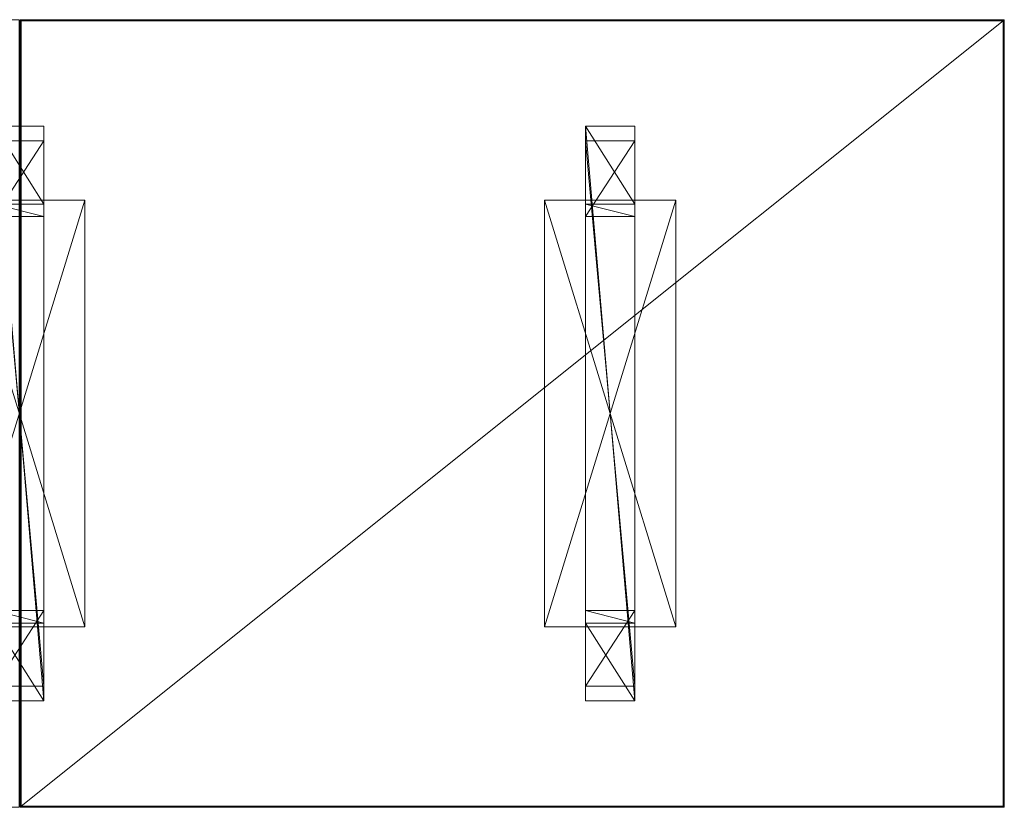
# Model space of a CAD drawing. Units: inches. Extents: x 35 to 229, y -296 to -236.
# Drawn here: x 95 to 155, y -291 to -243 of the extents above; entities that cross this region are included whole.
import ezdxf

# ---------------------------------------------------------------- set-up
doc = ezdxf.new("R2010")
doc.units = ezdxf.units.IN
doc.header["$LTSCALE"] = 0.40006
doc.header["$MEASUREMENT"] = 0
doc.linetypes.add('Dot', pattern=[6.35, 0, -6.35])
doc.layers.add('CET color Black or White', color=7, linetype='Continuous')
doc.layers.add('CET Default', color=7, linetype='Continuous')
doc.layers.add('CET color Grey50', color=9, linetype='Continuous', true_color=0x808080)

# ---------------------------------------------------------------- blocks, each defined once
blk = doc.blocks.new('*C9')
at = {"layer": 'CET color Black or White', "linetype": 'Continuous', "lineweight": 0}
for points in [[(0, 0), (0, 48), (60, 48), (60, 0), (0, 0)], [(60.06, 0), (60.06, 48), (120, 48), (120, 0), (60.06, 0)]]:
    blk.add_lwpolyline(points, close=True, dxfattribs=at)
at = {"layer": 'CET color Black or White', "linetype": 'Continuous', "lineweight": 18}
for points in [[(22.5, 41.506), (22.5, 6.494), (25.5, 6.494), (25.5, 41.506), (22.5, 41.506)], [(58.5, 41.506), (58.5, 6.494), (61.5, 6.494), (61.5, 41.506), (58.5, 41.506)], [(97.5, 6.494), (97.5, 41.506), (94.5, 41.506), (94.5, 6.494), (97.5, 6.494)], [(20, 37), (20, 11), (28, 11), (28, 37), (20, 37)], [(56, 37), (56, 11), (64, 11), (64, 37), (56, 37)], [(100, 11), (100, 37), (92, 37), (92, 11), (100, 11)]]:
    blk.add_lwpolyline(points, close=True, dxfattribs=at)
at = {"layer": 'CET color Black or White', "linetype": 'Dot', "lineweight": 0}
for points in [[(22.5, 41.506), (22.5, 6.494), (25.5, 6.494), (25.5, 41.506), (22.5, 41.506)], [(22.5, 41.506), (22.5, 6.494), (25.5, 6.494), (25.5, 41.506), (22.5, 41.506)], [(22.5, 41.506), (22.5, 6.494), (25.5, 6.494), (25.5, 41.506), (22.5, 41.506)], [(22.5, 41.506), (22.5, 6.494), (25.5, 6.494), (25.5, 41.506), (22.5, 41.506)], [(22.5, 41.506), (22.5, 6.494), (25.5, 6.494), (25.5, 41.506), (22.5, 41.506)], [(22.5, 41.506), (22.5, 6.494), (25.5, 6.494), (25.5, 41.506), (22.5, 41.506)], [(22.5, 41.506), (22.5, 6.494), (25.5, 6.494), (25.5, 41.506), (22.5, 41.506)], [(58.5, 41.506), (58.5, 6.494), (61.5, 6.494), (61.5, 41.506), (58.5, 41.506)], [(58.5, 41.506), (58.5, 6.494), (61.5, 6.494), (61.5, 41.506), (58.5, 41.506)], [(58.5, 41.506), (58.5, 6.494), (61.5, 6.494), (61.5, 41.506), (58.5, 41.506)], [(58.5, 41.506), (58.5, 6.494), (61.5, 6.494), (61.5, 41.506), (58.5, 41.506)], [(58.5, 41.506), (58.5, 6.494), (61.5, 6.494), (61.5, 41.506), (58.5, 41.506)], [(58.5, 41.506), (58.5, 6.494), (61.5, 6.494), (61.5, 41.506), (58.5, 41.506)], [(58.5, 41.506), (58.5, 6.494), (61.5, 6.494), (61.5, 41.506), (58.5, 41.506)], [(97.5, 6.494), (97.5, 41.506), (94.5, 41.506), (94.5, 6.494), (97.5, 6.494)], [(97.5, 6.494), (97.5, 41.506), (94.5, 41.506), (94.5, 6.494), (97.5, 6.494)], [(97.5, 6.494), (97.5, 41.506), (94.5, 41.506), (94.5, 6.494), (97.5, 6.494)], [(97.5, 6.494), (97.5, 41.506), (94.5, 41.506), (94.5, 6.494), (97.5, 6.494)], [(97.5, 6.494), (97.5, 41.506), (94.5, 41.506), (94.5, 6.494), (97.5, 6.494)], [(97.5, 6.494), (97.5, 41.506), (94.5, 41.506), (94.5, 6.494), (97.5, 6.494)], [(97.5, 6.494), (97.5, 41.506), (94.5, 41.506), (94.5, 6.494), (97.5, 6.494)], [(20, 37), (20, 11), (28, 11), (28, 37), (20, 37)], [(20, 37), (20, 11), (28, 11), (28, 37), (20, 37)], [(20, 37), (20, 11), (28, 11), (28, 37), (20, 37)], [(20, 37), (20, 11), (28, 11), (28, 37), (20, 37)], [(20, 37), (20, 11), (28, 11), (28, 37), (20, 37)], [(20, 37), (20, 11), (28, 11), (28, 37), (20, 37)], [(20, 37), (20, 11), (28, 11), (28, 37), (20, 37)], [(56, 37), (56, 11), (64, 11), (64, 37), (56, 37)], [(56, 37), (56, 11), (64, 11), (64, 37), (56, 37)], [(56, 37), (56, 11), (64, 11), (64, 37), (56, 37)], [(56, 37), (56, 11), (64, 11), (64, 37), (56, 37)], [(56, 37), (56, 11), (64, 11), (64, 37), (56, 37)], [(56, 37), (56, 11), (64, 11), (64, 37), (56, 37)], [(56, 37), (56, 11), (64, 11), (64, 37), (56, 37)], [(100, 11), (100, 37), (92, 37), (92, 11), (100, 11)], [(100, 11), (100, 37), (92, 37), (92, 11), (100, 11)], [(100, 11), (100, 37), (92, 37), (92, 11), (100, 11)], [(100, 11), (100, 37), (92, 37), (92, 11), (100, 11)], [(100, 11), (100, 37), (92, 37), (92, 11), (100, 11)], [(100, 11), (100, 37), (92, 37), (92, 11), (100, 11)], [(100, 11), (100, 37), (92, 37), (92, 11), (100, 11)]]:
    blk.add_lwpolyline(points, close=True, dxfattribs=at)
blk = doc.blocks.new('*C2')
at = {"layer": 'CET color Grey50', "linetype": 'Continuous', "lineweight": 0}
mesh = blk.add_polyface(dxfattribs=at)
corners = [(60.122, 0.062, 28.94), (60.106, 0.046, 28.938), (60.091, 0.031, 28.932), (60.078, 0.018, 28.922), (60.068, 0.008, 28.909), (60.062, 0.002, 28.894), (60.06, 0, 28.878), (60.06, 0, 27.81), (60.122, 0.062, 27.81), (60.122, 47.938, 28.94), (60.106, 47.954, 28.938), (60.091, 47.969, 28.932), (60.078, 47.982, 28.922), (60.068, 47.992, 28.909), (60.062, 47.998, 28.894), (60.06, 48, 28.878), (60.06, 48, 27.81), (60.122, 47.938, 27.81)]
mesh.append_faces([[corners[k] for k in face] for face in [(0, 9, 10, 0), (0, 10, 1, 0), (1, 10, 11, 1), (1, 11, 2, 1), (2, 11, 12, 2), (2, 12, 3, 2), (3, 12, 13, 3), (3, 13, 4, 3), (4, 13, 14, 4), (4, 14, 5, 4), (5, 14, 15, 5), (5, 15, 6, 5), (6, 15, 16, 6), (6, 16, 7, 6), (7, 16, 17, 7), (7, 17, 8, 7)]])
mesh = blk.add_polyface(dxfattribs=at)
corners = [(60.122, 47.938, 28.94), (60.106, 47.954, 28.938), (60.091, 47.969, 28.932), (60.078, 47.982, 28.922), (60.068, 47.992, 28.909), (60.062, 47.998, 28.894), (60.06, 48, 28.878), (60.06, 48, 27.81), (60.122, 47.938, 27.81), (119.938, 47.938, 28.94), (119.954, 47.954, 28.938), (119.969, 47.969, 28.932), (119.982, 47.982, 28.922), (119.992, 47.992, 28.909), (119.998, 47.998, 28.894), (120, 48, 28.878), (120, 48, 27.81), (119.938, 47.938, 27.81)]
mesh.append_faces([[corners[k] for k in face] for face in [(0, 9, 10, 0), (0, 10, 1, 0), (1, 10, 11, 1), (1, 11, 2, 1), (2, 11, 12, 2), (2, 12, 3, 2), (3, 12, 13, 3), (3, 13, 4, 3), (4, 13, 14, 4), (4, 14, 5, 4), (5, 14, 15, 5), (5, 15, 6, 5), (6, 15, 16, 6), (6, 16, 7, 6), (7, 16, 17, 7), (7, 17, 8, 7)]])
mesh = blk.add_polyface(dxfattribs=at)
corners = [(119.938, 47.938, 28.94), (119.954, 47.954, 28.938), (119.969, 47.969, 28.932), (119.982, 47.982, 28.922), (119.992, 47.992, 28.909), (119.998, 47.998, 28.894), (120, 48, 28.878), (120, 48, 27.81), (119.938, 47.938, 27.81), (119.938, 0.062, 28.94), (119.954, 0.046, 28.938), (119.969, 0.031, 28.932), (119.982, 0.018, 28.922), (119.992, 0.008, 28.909), (119.998, 0.002, 28.894), (120, 0, 28.878), (120, 0, 27.81), (119.938, 0.062, 27.81)]
mesh.append_faces([[corners[k] for k in face] for face in [(0, 9, 10, 0), (0, 10, 1, 0), (1, 10, 11, 1), (1, 11, 2, 1), (2, 11, 12, 2), (2, 12, 3, 2), (3, 12, 13, 3), (3, 13, 4, 3), (4, 13, 14, 4), (4, 14, 5, 4), (5, 14, 15, 5), (5, 15, 6, 5), (6, 15, 16, 6), (6, 16, 7, 6), (7, 16, 17, 7), (7, 17, 8, 7)]])
mesh = blk.add_polyface(dxfattribs=at)
corners = [(60.122, 0.062, 28.94), (119.938, 0.062, 28.94), (119.938, 47.938, 28.94), (60.122, 47.938, 28.94)]
mesh.append_faces([[corners[k] for k in face] for face in [(0, 1, 2, 0), (0, 2, 3, 0)]])
mesh = blk.add_polyface(dxfattribs=at)
corners = [(60.122, 0.062, 27.81), (119.938, 0.062, 27.81), (119.938, 47.938, 27.81), (60.122, 47.938, 27.81)]
mesh.append_faces([[corners[k] for k in face] for face in [(0, 2, 1, 0), (0, 3, 2, 0)]])
mesh = blk.add_polyface(dxfattribs=at)
corners = [(58.5, 7.379, 0.75), (58.5, 6.494), (61.5, 6.494), (61.5, 7.379, 0.75), (58.5, 40.621, 0.75), (58.5, 41.506), (61.5, 41.506), (61.5, 40.621, 0.75), (58.5, 11.989, 27.5), (58.5, 11.233, 27.5), (61.5, 11.233, 27.5), (61.5, 11.989, 27.5), (58.5, 36.767, 27.5), (58.5, 36.011, 27.5), (61.5, 36.011, 27.5), (61.5, 36.767, 27.5)]
mesh.append_faces([[corners[k] for k in face] for face in [(0, 8, 11, 0), (0, 11, 3, 0), (0, 1, 9, 0), (0, 4, 1, 0), (0, 9, 8, 0), (0, 3, 4, 0), (1, 4, 5, 1), (1, 2, 9, 1), (1, 5, 2, 1), (2, 5, 6, 2), (3, 7, 4, 3), (2, 10, 9, 2), (2, 3, 10, 2), (2, 6, 7, 2), (2, 7, 3, 2), (3, 11, 10, 3), (4, 13, 5, 4), (5, 13, 12, 5), (5, 12, 15, 5), (5, 15, 6, 5), (4, 7, 13, 4), (6, 14, 7, 6), (6, 15, 14, 6), (7, 14, 13, 7), (9, 10, 8, 9), (8, 10, 11, 8), (12, 13, 14, 12), (12, 14, 15, 12)]])
mesh = blk.add_polyface(dxfattribs=at)
corners = [(97.5, 40.621, 0.75), (97.5, 41.506), (94.5, 41.506), (94.5, 40.621, 0.75), (97.5, 7.379, 0.75), (97.5, 6.494), (94.5, 6.494), (94.5, 7.379, 0.75), (97.5, 36.011, 27.5), (97.5, 36.767, 27.5), (94.5, 36.767, 27.5), (94.5, 36.011, 27.5), (97.5, 11.233, 27.5), (97.5, 11.989, 27.5), (94.5, 11.989, 27.5), (94.5, 11.233, 27.5)]
mesh.append_faces([[corners[k] for k in face] for face in [(0, 8, 11, 0), (0, 11, 3, 0), (0, 1, 9, 0), (0, 4, 1, 0), (0, 9, 8, 0), (0, 3, 4, 0), (1, 4, 5, 1), (1, 2, 9, 1), (1, 5, 2, 1), (2, 5, 6, 2), (3, 7, 4, 3), (2, 10, 9, 2), (2, 3, 10, 2), (2, 6, 7, 2), (2, 7, 3, 2), (3, 11, 10, 3), (4, 13, 5, 4), (5, 13, 12, 5), (5, 12, 15, 5), (5, 15, 6, 5), (4, 7, 13, 4), (6, 14, 7, 6), (6, 15, 14, 6), (7, 14, 13, 7), (9, 10, 8, 9), (8, 10, 11, 8), (12, 13, 14, 12), (12, 14, 15, 12)]])
mesh = blk.add_polyface(dxfattribs=at)
corners = [(56, 11, 27.75), (56, 11, 27.5), (64, 11, 27.75), (64, 11, 27.5), (56, 37, 27.5), (56, 37, 27.75), (64, 37, 27.75), (64, 37, 27.5)]
mesh.append_faces([[corners[k] for k in face] for face in [(0, 2, 5, 0), (1, 3, 0, 1), (1, 0, 5, 1), (1, 5, 4, 1), (1, 4, 7, 1), (1, 7, 3, 1), (0, 3, 2, 0), (2, 6, 5, 2), (2, 3, 6, 2), (3, 7, 6, 3), (4, 5, 6, 4), (4, 6, 7, 4)]])
mesh = blk.add_polyface(dxfattribs=at)
corners = [(100, 37, 27.75), (100, 37, 27.5), (92, 37, 27.75), (92, 37, 27.5), (100, 11, 27.5), (100, 11, 27.75), (92, 11, 27.75), (92, 11, 27.5)]
mesh.append_faces([[corners[k] for k in face] for face in [(0, 2, 5, 0), (1, 3, 0, 1), (1, 0, 5, 1), (1, 5, 4, 1), (1, 4, 7, 1), (1, 7, 3, 1), (0, 3, 2, 0), (2, 6, 5, 2), (2, 3, 6, 2), (3, 7, 6, 3), (4, 5, 6, 4), (4, 6, 7, 4)]])
mesh = blk.add_polyface(dxfattribs=at)
corners = [(119.938, 0.062, 28.94), (119.954, 0.046, 28.938), (119.969, 0.031, 28.932), (119.982, 0.018, 28.922), (119.992, 0.008, 28.909), (119.998, 0.002, 28.894), (120, 0, 28.878), (120, 0, 27.81), (119.938, 0.062, 27.81), (60.122, 0.062, 28.94), (60.106, 0.046, 28.938), (60.091, 0.031, 28.932), (60.078, 0.018, 28.922), (60.068, 0.008, 28.909), (60.062, 0.002, 28.894), (60.06, 0, 28.878), (60.06, 0, 27.81), (60.122, 0.062, 27.81)]
mesh.append_faces([[corners[k] for k in face] for face in [(0, 9, 10, 0), (0, 10, 1, 0), (1, 10, 11, 1), (1, 11, 2, 1), (2, 11, 12, 2), (2, 12, 3, 2), (3, 12, 13, 3), (3, 13, 4, 3), (4, 13, 14, 4), (4, 14, 5, 4), (5, 14, 15, 5), (5, 15, 6, 5), (6, 15, 16, 6), (6, 16, 7, 6), (7, 16, 17, 7), (7, 17, 8, 7)]])
blk = doc.blocks.new('*C1')
at = {"layer": 'CET Default', "linetype": 'Continuous', "lineweight": 0}
blk.add_blockref('*C2', (-60, -24), dxfattribs=at)
blk = doc.blocks.new('*C8')
at = {"layer": 'CET Default', "linetype": 'Continuous', "lineweight": 0}
for name, p in [('*C9', (-60, -24)), ('*C1', (0, 0))]:
    blk.add_blockref(name, p, dxfattribs=at)

msp = doc.modelspace()

# ---------------------------------------------------------------- block references
at = {"layer": 'CET Default', "linetype": 'Continuous', "lineweight": 0}
msp.add_blockref('*C8', (94.689, -266.59, 0), dxfattribs=at)

doc.saveas('drawing.dxf')
